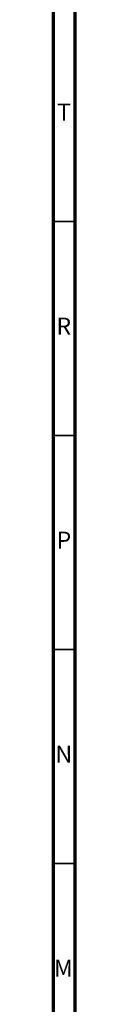
# Model space of a CAD drawing. Units: millimetres. Extents: x 5 to 995, y 5 to 995.
# Drawn here: x 990 to 995, y 567 to 797 of the extents above; entities that cross this region are included whole.
import ezdxf

# ---------------------------------------------------------------- set-up
doc = ezdxf.new("R2010")
doc.units = ezdxf.units.MM
doc.styles.add('SLDTEXTSTYLE0', font='TXT', dxfattribs={"width": 0.75})

msp = doc.modelspace()

# ---------------------------------------------------------------- linework, layer by layer
at = {"color": 5, "linetype": 'Continuous', "lineweight": 70}
for p, q in [((995, 995), (995, 5)), ((990, 990), (990, 10))]:
    msp.add_line(p, q, dxfattribs=at)
at = {"color": 5, "linetype": 'Continuous', "lineweight": 35}
for p, q in [((990, 750), (995, 750)), ((990, 700), (995, 700)), ((990, 650), (995, 650)), ((990, 600), (995, 600))]:
    msp.add_line(p, q, dxfattribs=at)

# ---------------------------------------------------------------- texts
at = {"color": 7, "linetype": 'Continuous', "lineweight": 0, "char_height": 3.97, "attachment_point": 2, "style": 'SLDTEXTSTYLE0'}
for s, insert in [('T', (992.49, 777.56)), ('R', (992.44, 727.56)), ('P', (992.48, 677.56)), ('N', (992.46, 627.56)), ('M', (992.36, 577.56))]:
    msp.add_mtext(s, dxfattribs=dict(at, insert=insert))

doc.saveas('drawing.dxf')
